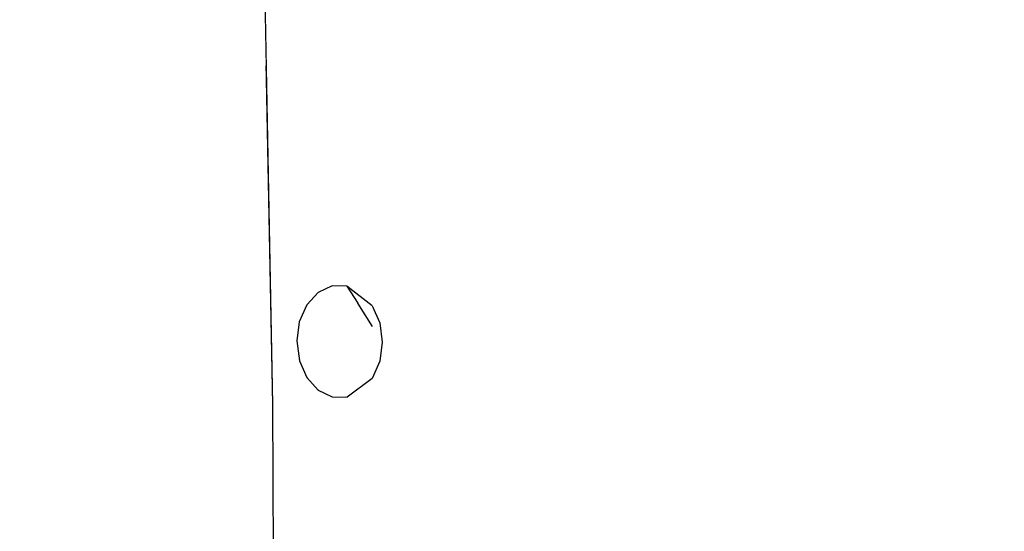
# Model space of a CAD drawing. Extents: x 2288615 to 4597412, y 5031437 to 10071280.
# Drawn here: x 2298492 to 2298493, y 5031946 to 5031947 of the extents above; entities that cross this region are included whole.
import ezdxf

# ---------------------------------------------------------------- set-up
doc = ezdxf.new("R2010")
doc.units = 0
doc.header["$MEASUREMENT"] = 0
doc.layers.add('SPETTATORI', color=7, linetype='CONTINUOUS')

msp = doc.modelspace()

# ---------------------------------------------------------------- wipeouts: each hides what was drawn before it
at = {"color": 0, "lineweight": 0, "ltscale": 3217.777895}
msp.add_wipeout([(2298491.9883, 5031946.6976), (2298492.6661, 5031946.4729), (2298493.1272, 5031946.6012)], dxfattribs=at).translate(0, 0, 7.45).dxf.layer = 'SPETTATORI'

# ---------------------------------------------------------------- next in the draw order: wipeouts: each hides what was drawn before it
at = {"color": 0, "lineweight": 0, "ltscale": 4287.539273}
msp.add_wipeout([(2298491.977, 5031947.2976), (2298491.5341, 5031946.9716), (2298491.9907, 5031946.245), (2298491.9883, 5031946.6976)], dxfattribs=at).translate(0, 0, 7.45).dxf.layer = 'SPETTATORI'
at = {"color": 0, "lineweight": 0, "ltscale": 5364.722032}
msp.add_wipeout([(2298493.4698, 5031946.5847), (2298492.9698, 5031946.3157), (2298493.3751, 5031946.3147), (2298493.4204, 5031946.4555), (2298493.4361, 5031946.4818)], dxfattribs=at).translate(0, 0, 7.45).dxf.layer = 'SPETTATORI'

# ---------------------------------------------------------------- next in the draw order: wipeouts: each hides what was drawn before it
at = {"color": 0, "lineweight": 0, "ltscale": 4286.232922}
msp.add_wipeout([(2298491.3085, 5031946.1511), (2298491.9915, 5031946.0999), (2298491.9907, 5031946.245), (2298491.5341, 5031946.9716)], dxfattribs=at).translate(0, 0, 7.45).dxf.layer = 'SPETTATORI'
at = {"color": 0, "lineweight": 0, "ltscale": 3218.386079}
msp.add_wipeout([(2298493.1272, 5031946.6012), (2298492.6661, 5031946.4729), (2298492.9698, 5031946.3157)], dxfattribs=at).translate(0, 0, 7.45).dxf.layer = 'SPETTATORI'

# ---------------------------------------------------------------- next in the draw order: wipeouts: each hides what was drawn before it
at = {"color": 0, "lineweight": 0, "ltscale": 4288.375753}
msp.add_wipeout([(2298491.2119, 5031947.9911), (2298491.5341, 5031946.9716), (2298491.977, 5031947.2976), (2298491.9741, 5031947.4494)], dxfattribs=at).translate(0, 0, 7.45).dxf.layer = 'SPETTATORI'
at = {"color": 0, "lineweight": 0, "ltscale": 3218.740351}
msp.add_wipeout([(2298492.5381, 5031947.7134), (2298492.2256, 5031947.0047), (2298493.1272, 5031946.6012)], dxfattribs=at).translate(0, 0, 7.45).dxf.layer = 'SPETTATORI'

# ---------------------------------------------------------------- next in the draw order: wipeouts: each hides what was drawn before it
at = {"color": 0, "lineweight": 0, "ltscale": 11803.174816}
msp.add_wipeout([(2298492.5381, 5031947.7134), (2298492.0709, 5031947.9426), (2298492.114, 5031947.6815), (2298492.1475, 5031947.6582), (2298492.1573, 5031947.6478), (2298492.1628, 5031947.6139), (2298492.1692, 5031947.5855), (2298492.1704, 5031947.568), (2298492.1685, 5031947.5539), (2298492.1429, 5031947.506), (2298492.2256, 5031947.0047)], dxfattribs=at).translate(0, 0, 7.45).dxf.layer = 'SPETTATORI'
at = {"color": 0, "lineweight": 0, "ltscale": 4294.938167}
msp.add_wipeout([(2298492.954, 5031947.7094), (2298493.4698, 5031946.5847), (2298493.5769, 5031947.7318), (2298492.9646, 5031947.7097)], dxfattribs=at).translate(0, 0, 7.45).dxf.layer = 'SPETTATORI'
at = {"color": 0, "lineweight": 0, "ltscale": 15010.191979}
msp.add_wipeout([(2298491.9883, 5031946.6976), (2298491.9923, 5031945.9496), (2298492.0664, 5031946.0071), (2298492.046, 5031946.037), (2298492.0371, 5031946.0701), (2298492.038, 5031946.1045), (2298492.0681, 5031946.1611), (2298492.0933, 5031946.1764), (2298492.1217, 5031946.1799), (2298492.1496, 5031946.1717), (2298492.1702, 5031946.1486), (2298492.1916, 5031946.1243), (2298492.1961, 5031946.1078), (2298492.6661, 5031946.4729)], dxfattribs=at).translate(0, 0, 7.45).dxf.layer = 'SPETTATORI'

# ---------------------------------------------------------------- next in the draw order: wipeouts: each hides what was drawn before it
at = {"color": 0, "lineweight": 0, "ltscale": 3219.712369}
msp.add_wipeout([(2298492.5381, 5031947.7134), (2298493.1272, 5031946.6012), (2298492.954, 5031947.7094)], dxfattribs=at).translate(0, 0, 7.45).dxf.layer = 'SPETTATORI'

# ---------------------------------------------------------------- next in the draw order: wipeouts: each hides what was drawn before it
at = {"color": 0, "lineweight": 0, "ltscale": 15016.385425}
msp.add_wipeout([(2298492.0403, 5031946.7649), (2298491.9883, 5031946.6976), (2298493.1272, 5031946.6012), (2298492.2256, 5031947.0047), (2298492.1389, 5031946.8924), (2298492.165, 5031946.8722), (2298492.1781, 5031946.8419), (2298492.1824, 5031946.8079), (2298492.178, 5031946.7738), (2298492.1649, 5031946.7431), (2298492.1204, 5031946.7101), (2298492.0942, 5031946.7106), (2298492.0693, 5031946.7226), (2298492.0492, 5031946.7449)], dxfattribs=at).translate(0, 0, 7.45).dxf.layer = 'SPETTATORI'

# ---------------------------------------------------------------- next in the draw order: wipeouts: each hides what was drawn before it
at = {"color": 0, "lineweight": 0, "ltscale": 3219.827502}
msp.add_wipeout([(2298493.4698, 5031946.5847), (2298492.954, 5031947.7094), (2298493.1272, 5031946.6012)], dxfattribs=at).translate(0, 0, 7.45).dxf.layer = 'SPETTATORI'
at = {"color": 0, "lineweight": 0, "ltscale": 12867.404394}
msp.add_wipeout([(2298491.9701, 5031947.6605), (2298491.9883, 5031946.6976), (2298492.0403, 5031946.7649), (2298492.0359, 5031946.7747), (2298492.0312, 5031946.8097), (2298492.0356, 5031946.8438), (2298492.0489, 5031946.8738), (2298492.069, 5031946.8958), (2298492.0939, 5031946.9074), (2298492.1201, 5031946.9069), (2298492.1389, 5031946.8924), (2298492.2256, 5031947.0047)], dxfattribs=at).translate(0, 0, 7.45).dxf.layer = 'SPETTATORI'

# ---------------------------------------------------------------- next in the draw order: linework, layer by layer
at = {"layer": 'SPETTATORI', "color": 0, "ltscale": 1000}
msp.add_line((2298491.9883, 5031946.6976, 7.45), (2298491.9923, 5031945.9496, 7.45), dxfattribs=at)

# ---------------------------------------------------------------- next in the draw order: wipeouts: each hides what was drawn before it
at = {"color": 0, "lineweight": 0, "ltscale": 16091.150167}
msp.add_wipeout([(2298492.0709, 5031947.9426), (2298491.9701, 5031947.6605), (2298492.2256, 5031947.0047), (2298492.1428, 5031947.507), (2298492.1307, 5031947.4932), (2298492.1162, 5031947.4868), (2298492.089, 5031947.4872), (2298492.0635, 5031947.4994), (2298492.0289, 5031947.5515), (2298492.024, 5031947.5854), (2298492.0286, 5031947.6192), (2298492.0425, 5031947.6485), (2298492.0643, 5031947.6656), (2298492.0892, 5031947.6817), (2298492.114, 5031947.6815)], dxfattribs=at).translate(0, 0, 7.45).dxf.layer = 'SPETTATORI'
at = {"color": 0, "lineweight": 0, "ltscale": 3217.041669}
msp.add_wipeout([(2298492.0796, 5031946.8774), (2298492.0939, 5031946.9074), (2298492.069, 5031946.8958)], dxfattribs=at).translate(0, 0, 7.45).dxf.layer = 'SPETTATORI'
at = {"color": 0, "lineweight": 0, "ltscale": 3216.749252}
msp.add_wipeout([(2298492.1218, 5031946.8421), (2298492.1655, 5031946.7813), (2298492.1656, 5031946.8351)], dxfattribs=at).translate(0, 0, 7.45).dxf.layer = 'SPETTATORI'
at = {"color": 0, "lineweight": 0, "ltscale": 3217.201619}
msp.add_wipeout([(2298492.0942, 5031946.7106), (2298492.1394, 5031946.7399), (2298492.0799, 5031946.7408)], dxfattribs=at).translate(0, 0, 7.45).dxf.layer = 'SPETTATORI'
at = {"color": 0, "lineweight": 0, "ltscale": 3219.63399}
msp.add_wipeout([(2298493.4698, 5031946.5847), (2298493.1272, 5031946.6012), (2298492.9698, 5031946.3157)], dxfattribs=at).translate(0, 0, 7.45).dxf.layer = 'SPETTATORI'

# ---------------------------------------------------------------- next in the draw order: linework, layer by layer
at = {"layer": 'SPETTATORI', "color": 0, "ltscale": 1000}
msp.add_line((2298491.9701, 5031947.6605, 7.45), (2298491.9883, 5031946.6976, 7.45), dxfattribs=at)

# ---------------------------------------------------------------- next in the draw order: wipeouts: each hides what was drawn before it
at = {"color": 0, "lineweight": 0, "ltscale": 3217.441467}
msp.add_wipeout([(2298492.0489, 5031946.8738), (2298492.0496, 5031946.8097), (2298492.0796, 5031946.8774)], dxfattribs=at).translate(0, 0, 7.45).dxf.layer = 'SPETTATORI'
at = {"color": 0, "lineweight": 0, "ltscale": 3217.463662}
msp.add_wipeout([(2298492.1824, 5031946.8079), (2298492.1656, 5031946.8351), (2298492.1655, 5031946.7813)], dxfattribs=at).translate(0, 0, 7.45).dxf.layer = 'SPETTATORI'

# ---------------------------------------------------------------- next in the draw order: wipeouts: each hides what was drawn before it
at = {"color": 0, "lineweight": 0, "ltscale": 4289.107263}
msp.add_wipeout([(2298492.1201, 5031946.9069), (2298492.1394, 5031946.8765), (2298492.1656, 5031946.8351), (2298492.165, 5031946.8722)], dxfattribs=at).translate(0, 0, 7.45).dxf.layer = 'SPETTATORI'
at = {"color": 0, "lineweight": 0, "ltscale": 3216.444428}
msp.add_wipeout([(2298492.0496, 5031946.8097), (2298492.0849, 5031946.8339), (2298492.0796, 5031946.8774)], dxfattribs=at).translate(0, 0, 7.45).dxf.layer = 'SPETTATORI'
at = {"color": 0, "lineweight": 0, "ltscale": 3216.945621}
msp.add_wipeout([(2298492.178, 5031946.7738), (2298492.1655, 5031946.7813), (2298492.1394, 5031946.7399)], dxfattribs=at).translate(0, 0, 7.45).dxf.layer = 'SPETTATORI'

# ---------------------------------------------------------------- next in the draw order: wipeouts: each hides what was drawn before it
at = {"color": 0, "lineweight": 0, "ltscale": 3216.542094}
msp.add_wipeout([(2298492.0849, 5031946.8339), (2298492.0496, 5031946.8097), (2298492.0927, 5031946.7761)], dxfattribs=at).translate(0, 0, 7.45).dxf.layer = 'SPETTATORI'
at = {"color": 0, "lineweight": 0, "ltscale": 3217.006715}
msp.add_wipeout([(2298492.1656, 5031946.8351), (2298492.1824, 5031946.8079), (2298492.1781, 5031946.8419)], dxfattribs=at).translate(0, 0, 7.45).dxf.layer = 'SPETTATORI'

# ---------------------------------------------------------------- next in the draw order: wipeouts: each hides what was drawn before it
at = {"color": 0, "lineweight": 0, "ltscale": 3217.016887}
msp.add_wipeout([(2298492.1218, 5031946.8421), (2298492.1394, 5031946.8765), (2298492.0796, 5031946.8774)], dxfattribs=at).translate(0, 0, 7.45).dxf.layer = 'SPETTATORI'
at = {"color": 0, "lineweight": 0, "ltscale": 3217.129177}
msp.add_wipeout([(2298492.0496, 5031946.8097), (2298492.0312, 5031946.8097), (2298492.0359, 5031946.7747)], dxfattribs=at).translate(0, 0, 7.45).dxf.layer = 'SPETTATORI'
at = {"color": 0, "lineweight": 0, "ltscale": 3216.394664}
msp.add_wipeout([(2298492.1394, 5031946.7399), (2298492.1217, 5031946.7756), (2298492.0799, 5031946.7408)], dxfattribs=at).translate(0, 0, 7.45).dxf.layer = 'SPETTATORI'

# ---------------------------------------------------------------- next in the draw order: wipeouts: each hides what was drawn before it
at = {"color": 0, "lineweight": 0, "ltscale": 3216.973528}
msp.add_wipeout([(2298492.0939, 5031946.9074), (2298492.0796, 5031946.8774), (2298492.1394, 5031946.8765)], dxfattribs=at).translate(0, 0, 7.45).dxf.layer = 'SPETTATORI'
at = {"color": 0, "lineweight": 0, "ltscale": 3216.374469}
msp.add_wipeout([(2298492.0496, 5031946.8097), (2298492.0489, 5031946.8738), (2298492.0356, 5031946.8438)], dxfattribs=at).translate(0, 0, 7.45).dxf.layer = 'SPETTATORI'
at = {"color": 0, "lineweight": 0, "ltscale": 3217.164912}
msp.add_wipeout([(2298492.1655, 5031946.7813), (2298492.1218, 5031946.8421), (2298492.1217, 5031946.7756)], dxfattribs=at).translate(0, 0, 7.45).dxf.layer = 'SPETTATORI'
at = {"color": 0, "lineweight": 0, "ltscale": 3216.67196}
msp.add_wipeout([(2298492.0799, 5031946.7408), (2298492.0492, 5031946.7449), (2298492.0693, 5031946.7226)], dxfattribs=at).translate(0, 0, 7.45).dxf.layer = 'SPETTATORI'

# ---------------------------------------------------------------- next in the draw order: wipeouts: each hides what was drawn before it
at = {"color": 0, "lineweight": 0, "ltscale": 3217.156114}
msp.add_wipeout([(2298492.1394, 5031946.7399), (2298492.1655, 5031946.7813), (2298492.1217, 5031946.7756)], dxfattribs=at).translate(0, 0, 7.45).dxf.layer = 'SPETTATORI'

# ---------------------------------------------------------------- next in the draw order: wipeouts: each hides what was drawn before it
at = {"color": 0, "lineweight": 0, "ltscale": 3217.295315}
msp.add_wipeout([(2298492.1218, 5031946.8421), (2298492.0849, 5031946.8339), (2298492.0927, 5031946.7761)], dxfattribs=at).translate(0, 0, 7.45).dxf.layer = 'SPETTATORI'
at = {"color": 0, "lineweight": 0, "ltscale": 3217.104067}
msp.add_wipeout([(2298492.1394, 5031946.7399), (2298492.1204, 5031946.7101), (2298492.1649, 5031946.7431)], dxfattribs=at).translate(0, 0, 7.45).dxf.layer = 'SPETTATORI'

# ---------------------------------------------------------------- next in the draw order: wipeouts: each hides what was drawn before it
at = {"color": 0, "lineweight": 0, "ltscale": 3217.074473}
msp.add_wipeout([(2298492.0796, 5031946.8774), (2298492.0849, 5031946.8339), (2298492.1218, 5031946.8421)], dxfattribs=at).translate(0, 0, 7.45).dxf.layer = 'SPETTATORI'
at = {"color": 0, "lineweight": 0, "ltscale": 3216.560457}
msp.add_wipeout([(2298492.0799, 5031946.7408), (2298492.0927, 5031946.7761), (2298492.0496, 5031946.8097)], dxfattribs=at).translate(0, 0, 7.45).dxf.layer = 'SPETTATORI'
at = {"color": 0, "lineweight": 0, "ltscale": 3216.588801}
msp.add_wipeout([(2298492.1394, 5031946.7399), (2298492.1649, 5031946.7431), (2298492.178, 5031946.7738)], dxfattribs=at).translate(0, 0, 7.45).dxf.layer = 'SPETTATORI'

# ---------------------------------------------------------------- next in the draw order: wipeouts: each hides what was drawn before it
at = {"color": 0, "lineweight": 0, "ltscale": 3216.567603}
msp.add_wipeout([(2298492.0796, 5031946.8774), (2298492.069, 5031946.8958), (2298492.0489, 5031946.8738)], dxfattribs=at).translate(0, 0, 7.45).dxf.layer = 'SPETTATORI'
at = {"color": 0, "lineweight": 0, "ltscale": 3216.946533}
msp.add_wipeout([(2298492.1218, 5031946.8421), (2298492.1656, 5031946.8351), (2298492.1394, 5031946.8765)], dxfattribs=at).translate(0, 0, 7.45).dxf.layer = 'SPETTATORI'
at = {"color": 0, "lineweight": 0, "ltscale": 3216.891136}
msp.add_wipeout([(2298492.0492, 5031946.7449), (2298492.0799, 5031946.7408), (2298492.0496, 5031946.8097)], dxfattribs=at).translate(0, 0, 7.45).dxf.layer = 'SPETTATORI'
at = {"color": 0, "lineweight": 0, "ltscale": 3216.670123}
msp.add_wipeout([(2298492.1655, 5031946.7813), (2298492.178, 5031946.7738), (2298492.1824, 5031946.8079)], dxfattribs=at).translate(0, 0, 7.45).dxf.layer = 'SPETTATORI'
at = {"color": 0, "lineweight": 0, "ltscale": 3216.463147}
msp.add_wipeout([(2298492.1394, 5031946.7399), (2298492.0942, 5031946.7106), (2298492.1204, 5031946.7101)], dxfattribs=at).translate(0, 0, 7.45).dxf.layer = 'SPETTATORI'

# ---------------------------------------------------------------- next in the draw order: linework, layer by layer
at = {"layer": 'SPETTATORI', "color": 0, "ltscale": 1000}
for p, q in [((2298492.0489, 5031946.8738, 7.45), (2298492.069, 5031946.8958, 7.45)), ((2298492.1824, 5031946.8079, 7.45), (2298492.178, 5031946.7738, 7.45)), ((2298492.178, 5031946.7738, 7.45), (2298492.1649, 5031946.7431, 7.45))]:
    msp.add_line(p, q, dxfattribs=at)

# ---------------------------------------------------------------- next in the draw order: wipeouts: each hides what was drawn before it
at = {"color": 0, "lineweight": 0, "ltscale": 3217.191852}
msp.add_wipeout([(2298492.1394, 5031946.8765), (2298492.1201, 5031946.9069), (2298492.0939, 5031946.9074)], dxfattribs=at).translate(0, 0, 7.45).dxf.layer = 'SPETTATORI'
at = {"color": 0, "lineweight": 0, "ltscale": 3217.334207}
msp.add_wipeout([(2298492.1656, 5031946.8351), (2298492.1781, 5031946.8419), (2298492.165, 5031946.8722)], dxfattribs=at).translate(0, 0, 7.45).dxf.layer = 'SPETTATORI'
at = {"color": 0, "lineweight": 0, "ltscale": 3216.225797}
msp.add_wipeout([(2298492.0496, 5031946.8097), (2298492.0359, 5031946.7747), (2298492.0492, 5031946.7449)], dxfattribs=at).translate(0, 0, 7.45).dxf.layer = 'SPETTATORI'
at = {"color": 0, "lineweight": 0, "ltscale": 3217.184007}
msp.add_wipeout([(2298492.0927, 5031946.7761), (2298492.0799, 5031946.7408), (2298492.1217, 5031946.7756)], dxfattribs=at).translate(0, 0, 7.45).dxf.layer = 'SPETTATORI'

# ---------------------------------------------------------------- next in the draw order: linework, layer by layer
at = {"layer": 'SPETTATORI', "color": 0, "ltscale": 1000}
for p, q in [((2298492.0939, 5031946.9074, 7.45), (2298492.069, 5031946.8958, 7.45)), ((2298492.1201, 5031946.9069, 7.45), (2298492.0939, 5031946.9074, 7.45)), ((2298492.165, 5031946.8722, 7.45), (2298492.1201, 5031946.9069, 7.45)), ((2298492.1201, 5031946.9069, 7.45), (2298492.1394, 5031946.8765, 7.45)), ((2298492.1656, 5031946.8351, 7.45), (2298492.1394, 5031946.8765, 7.45)), ((2298492.165, 5031946.8722, 7.45), (2298492.1781, 5031946.8419, 7.45)), ((2298492.1781, 5031946.8419, 7.45), (2298492.1824, 5031946.8079, 7.45)), ((2298492.0359, 5031946.7747, 7.45), (2298492.0492, 5031946.7449, 7.45)), ((2298492.1649, 5031946.7431, 7.45), (2298492.1204, 5031946.7101, 7.45))]:
    msp.add_line(p, q, dxfattribs=at)

# ---------------------------------------------------------------- next in the draw order: wipeouts: each hides what was drawn before it
at = {"color": 0, "lineweight": 0, "ltscale": 3216.691503}
msp.add_wipeout([(2298492.0496, 5031946.8097), (2298492.0356, 5031946.8438), (2298492.0312, 5031946.8097)], dxfattribs=at).translate(0, 0, 7.45).dxf.layer = 'SPETTATORI'
at = {"color": 0, "lineweight": 0, "ltscale": 3216.191509}
msp.add_wipeout([(2298492.1218, 5031946.8421), (2298492.0927, 5031946.7761), (2298492.1217, 5031946.7756)], dxfattribs=at).translate(0, 0, 7.45).dxf.layer = 'SPETTATORI'
at = {"color": 0, "lineweight": 0, "ltscale": 3216.691772}
msp.add_wipeout([(2298492.0799, 5031946.7408), (2298492.0693, 5031946.7226), (2298492.0942, 5031946.7106)], dxfattribs=at).translate(0, 0, 7.45).dxf.layer = 'SPETTATORI'

# ---------------------------------------------------------------- next in the draw order: linework, layer by layer
at = {"layer": 'SPETTATORI', "color": 0, "ltscale": 1000}
for p, q in [((2298492.0489, 5031946.8738, 7.45), (2298492.0356, 5031946.8438, 7.45)), ((2298492.0356, 5031946.8438, 7.45), (2298492.0312, 5031946.8097, 7.45)), ((2298492.0312, 5031946.8097, 7.45), (2298492.0359, 5031946.7747, 7.45)), ((2298492.0492, 5031946.7449, 7.45), (2298492.0693, 5031946.7226, 7.45)), ((2298492.0693, 5031946.7226, 7.45), (2298492.0942, 5031946.7106, 7.45)), ((2298492.0942, 5031946.7106, 7.45), (2298492.1204, 5031946.7101, 7.45))]:
    msp.add_line(p, q, dxfattribs=at)

doc.saveas('drawing.dxf')
